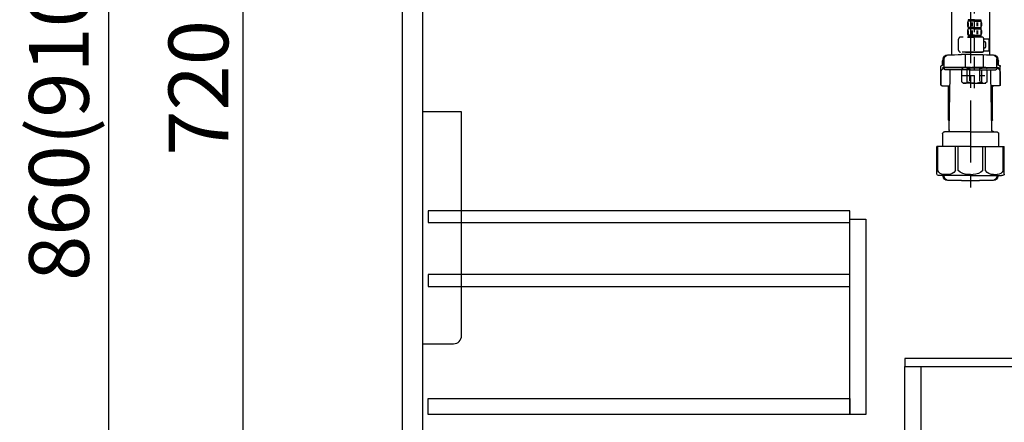
# Model space of a CAD drawing. Extents: x 27948 to 54421, y -11045 to -2175.
# Drawn here: x 48885 to 49873, y -8861 to -8456 of the extents above; entities that cross this region are included whole.
import ezdxf

# ---------------------------------------------------------------- set-up
doc = ezdxf.new("R2010")
doc.units = 0
doc.header["$LTSCALE"] = 50
doc.header["$MEASUREMENT"] = 0
doc.linetypes.add('CENTER', pattern=[2, 1.25, -0.25, 0.25, -0.25])
doc.linetypes.add('DASHED', pattern=[0.75, 0.5, -0.25])
doc.layers.get('0').update_dxf_attribs({"linetype": 'CONTINUOUS'})
doc.layers.get('DEFPOINTS').update_dxf_attribs({"color": 146, "linetype": 'CONTINUOUS'})
for name, color, linetype in [('122-扉', 6, 'CONTINUOUS'), ('150-機器', 8, 'CONTINUOUS'), ('166-寸法B', 11, 'CONTINUOUS')]:
    doc.layers.add(name, color=color, linetype=linetype)
doc.styles.add('KH001', font='txt')
doc.dimstyles.new('KH1xx030', dxfattribs={"dimscale": 30, "dimtxt": 2, "dimasz": 0.6, "dimexe": 0.3, "dimexo": 1.2, "dimgap": 0.5, "dimtad": 3, "dimdec": 1, "dimdsep": 46, "dimlunit": 6, "dimtxsty": 'KH001', "dimblk": 'DOT', "dimcen": 1, "dimdle": 1, "dimclrd": 256, "dimclre": 256, "dimclrt": 256, "dimadec": 0, "dimazin": 0, "dimtfac": 1, "dimtdec": 1, "dimtix": 1, "dimtmove": 2, "dimatfit": 3, "dimldrblk": 'CLOSEDBLANK', "dimfxl": 1, "dimtolj": 1, "dimtzin": 0, "dimlwd": -1, "dimlwe": -1, "dimarcsym": 0})

# ---------------------------------------------------------------- blocks, each defined once
blk = doc.blocks.new('F402_D')
at = {"layer": '150-機器', "color": 13, "linetype": 'DASHED', "ltscale": 0.5}
for p, q in [((3.99, -402.9), (3.99, -308.59)), ((-2.39, -334.22), (-2.39, -335.72)), ((-2, -334.22), (-2.39, -334.22)), ((-2, -335.72), (-2.39, -335.72)), ((-2, -335.72), (-2, -334.22)), ((-1.81, -335.72), (-1.81, -334.22)), ((1.32, -334.22), (-1.81, -334.22)), ((1.32, -335.72), (-1.81, -335.72)), ((1.32, -335.72), (1.32, -334.22)), ((1.78, -335.72), (1.78, -334.22)), ((3.99, -334.22), (1.78, -334.22)), ((3.99, -335.72), (1.78, -335.72)), ((3.99, -334.22), (6.2, -334.22)), ((3.99, -335.72), (6.2, -335.72)), ((6.2, -335.72), (6.2, -334.22)), ((6.66, -335.72), (6.66, -334.22)), ((6.66, -334.22), (9.79, -334.22)), ((6.66, -335.72), (9.79, -335.72)), ((9.79, -335.72), (9.79, -334.22)), ((9.98, -335.72), (9.98, -334.22)), ((9.98, -334.22), (10.37, -334.22)), ((9.98, -335.72), (10.37, -335.72)), ((10.37, -334.22), (10.37, -335.72)), ((-2.99, -337.46), (-2.99, -340.26)), ((-2.99, -345.24), (-2.99, -348.03)), ((-2.55, -337.12), (-2.55, -340.82)), ((-2.55, -344.93), (-2.55, -348.63)), ((-2.39, -342), (-2.39, -343.5)), ((-2, -342), (-2.39, -342)), ((-2, -343.5), (-2.39, -343.5)), ((-2.36, -337.12), (-2.36, -340.82)), ((-2.36, -344.93), (-2.36, -348.63)), ((-2, -343.5), (-2, -342)), ((-1.81, -343.5), (-1.81, -342)), ((1.32, -342), (-1.81, -342)), ((1.32, -343.5), (-1.81, -343.5)), ((1.09, -337.12), (1.09, -340.82)), ((1.09, -344.93), (1.09, -348.63)), ((1.32, -343.5), (1.32, -342)), ((1.55, -337.12), (1.55, -340.82)), ((1.55, -344.93), (1.55, -348.63)), ((1.78, -343.5), (1.78, -342)), ((3.99, -342), (1.78, -342)), ((3.99, -343.5), (1.78, -343.5)), ((3.99, -342), (6.2, -342)), ((3.99, -343.5), (6.2, -343.5)), ((6.2, -343.5), (6.2, -342)), ((6.43, -337.12), (6.43, -340.82)), ((6.43, -344.93), (6.43, -348.63)), ((6.66, -343.5), (6.66, -342)), ((6.66, -342), (9.79, -342)), ((6.66, -343.5), (9.79, -343.5)), ((6.89, -337.12), (6.89, -340.82)), ((6.89, -344.93), (6.89, -348.63)), ((9.79, -343.5), (9.79, -342)), ((9.98, -343.5), (9.98, -342)), ((9.98, -342), (10.37, -342)), ((9.98, -343.5), (10.37, -343.5)), ((10.34, -337.12), (10.34, -340.82)), ((10.34, -344.93), (10.34, -348.63)), ((10.37, -342), (10.37, -343.5)), ((10.53, -337.12), (10.53, -340.82)), ((10.53, -344.93), (10.53, -348.63)), ((10.97, -337.46), (10.97, -340.26)), ((10.97, -345.24), (10.97, -348.03)), ((-11.97, -364.84), (-11.97, -353.77)), ((11.47, -351.78), (-9.97, -351.78)), ((-3.09, -351.78), (3.99, -351.78)), ((-2, -349.78), (-2.39, -349.78)), ((-2.39, -349.78), (-2.39, -351.78)), ((-2, -351.28), (-2.39, -351.28)), ((-2, -351.28), (-2, -349.78)), ((1.32, -349.78), (-1.81, -349.78)), ((-1.81, -351.28), (-1.81, -349.78)), ((1.32, -351.28), (-1.81, -351.28)), ((1.32, -351.28), (1.32, -349.78)), ((3.99, -349.78), (1.78, -349.78)), ((1.78, -351.28), (1.78, -349.78)), ((3.99, -351.28), (1.78, -351.28)), ((3.99, -349.78), (6.2, -349.78)), ((3.99, -351.28), (6.2, -351.28)), ((6.2, -351.28), (6.2, -349.78)), ((6.66, -349.78), (9.79, -349.78)), ((6.66, -351.28), (6.66, -349.78)), ((6.66, -351.28), (9.79, -351.28)), ((9.79, -351.28), (9.79, -349.78)), ((9.98, -349.78), (10.37, -349.78)), ((9.98, -351.28), (9.98, -349.78)), ((9.98, -351.28), (10.37, -351.28)), ((10.37, -349.78), (10.37, -351.78)), ((13.45, -353.57), (18.75, -353.57)), ((13.46, -364.84), (13.46, -353.77)), ((18.75, -365.54), (18.75, -353.57)), ((13.34, -365.54), (18.75, -365.54)), ((14.26, -356.56), (13.46, -356.56)), ((13.46, -362.55), (14.26, -362.55)), ((15.26, -361.55), (15.26, -357.56)), ((3.99, -366.84), (-9.97, -366.84)), ((-4.89, -366.84), (-4.99, -366.93)), ((-4.99, -366.93), (3.99, -366.93)), ((-4.99, -382.19), (-4.99, -366.93)), ((3.99, -366.84), (11.47, -366.84)), ((12.97, -366.93), (3.99, -366.93)), ((12.87, -366.84), (12.97, -366.93)), ((12.97, -382.19), (12.97, -366.93)), ((-8.58, -383.69), (-7.08, -382.19)), ((-8.58, -396.66), (-8.58, -383.69)), ((-7.08, -382.19), (3.99, -382.19)), ((-5.94, -382.19), (3.99, -382.19)), ((-3.38, -383.19), (-1.14, -383.19)), ((-3.38, -397.15), (-3.38, -383.19)), ((-1.14, -383.19), (-1.14, -397.15)), ((13.92, -382.19), (3.99, -382.19)), ((15.06, -382.19), (3.99, -382.19)), ((11.35, -383.19), (9.12, -383.19)), ((9.12, -383.19), (9.12, -397.15)), ((11.35, -397.15), (11.35, -383.19)), ((16.56, -383.69), (15.06, -382.19)), ((16.56, -396.66), (16.56, -383.69)), ((-8.58, -390.17), (14.21, -390.17)), ((3.99, -388.18), (4.03, -388.18)), ((-8.58, -396.66), (-7.08, -398.15)), ((3.99, -398.15), (-7.08, -398.15)), ((-3.38, -397.15), (-1.14, -397.15)), ((3.99, -398.15), (15.06, -398.15)), ((11.35, -397.15), (9.12, -397.15)), ((16.56, -396.66), (15.06, -398.15))]:
    blk.add_line(p, q, dxfattribs=at)
for centre, radius, start, end in [((-0.15, -337.46), 2.84, 142.15071, 180), ((8.13, -337.46), 2.84, 0, 37.84929), ((-0.15, -340.26), 2.84, 180, 217.84929), ((-0.15, -345.24), 2.84, 142.15071, 180), ((8.13, -340.26), 2.84, 322.15071, 0), ((8.13, -345.24), 2.84, 0, 37.84929), ((-9.97, -353.77), 1.99, 90, 180), ((-0.15, -348.03), 2.84, 180, 217.84929), ((8.13, -348.03), 2.84, 322.15071, 0), ((11.47, -353.77), 1.99, 0, 90), ((-9.97, -364.84), 1.99, 180.001, 270), ((11.47, -364.84), 1.99, 270, 359.999), ((14.26, -357.56), 0.997, 0, 90), ((14.26, -361.55), 0.997, 270, 0), ((-5.98, -386.08), 3.89, 48.036, 110.221), ((3.96, -396.08), 13.89, 89.864, 111.555), ((4.02, -396.08), 13.89, 68.445, 90.136), ((13.95, -386.08), 3.89, 69.779, 131.964), ((-5.98, -394.26), 3.89, 249.779, 311.964), ((3.99, -384.43), 13.72, 248.018, 270), ((3.99, -384.43), 13.72, 270, 291.982), ((13.95, -394.26), 3.89, 228.036, 290.221)]:
    blk.add_arc(centre, radius, start, end, dxfattribs=at)
blk = doc.blocks.new('包丁差し_D')
at = {"layer": '150-機器', "color": 161, "linetype": 'Continuous'}
blk.add_lwpolyline([(0, -233), (31.2, -233, 0.414214), (39.2, -225), (39.2, 0), (0, 0)], format="xyb", close=True, dxfattribs=at)
blk = doc.blocks.new('_Dot')
at = {"color": 0, "linetype": 'ByBlock', "lineweight": -2}
blk.add_line((-0.5, 0), (-1, 0), dxfattribs=at)
at = {"color": 0, "linetype": 'ByBlock', "const_width": 0.5}
blk.add_lwpolyline([(-0.25, 0, 1), (0.25, 0, 1)], format="xyb", close=True, dxfattribs=at)
blk = doc.blocks.new('*D215')
at = {"layer": '166-寸法B', "transparency": 16777216}
for p, q in [((49223.1, -8124.89), (48965.16, -8124.89)), ((48974.16, -8966.89), (48974.16, -8142.89)), ((49223.63, -8984.89), (48965.16, -8984.89))]:
    blk.add_line(p, q, dxfattribs=at)
at = {"layer": 'DEFPOINTS', "color": 0, "transparency": 16777216}
for p in [(48974.16, -8124.89), (49259.1, -8124.89), (49259.63, -8984.89)]:
    blk.add_point(p, dxfattribs=at)
at = {"layer": '166-寸法B', "transparency": 16777216, "xscale": 18, "yscale": 18, "zscale": 18}
for p, rotation in [((48974.16, -8124.89), 90), ((48974.16, -8984.89), 270)]:
    blk.add_blockref('_Dot', p, dxfattribs=dict(at, rotation=rotation))
at = {"layer": '166-寸法B', "transparency": 16777216, "insert": (48924.14, -8554.89), "char_height": 60, "attachment_point": 5, "rotation": 90, "style": 'KH001'}
blk.add_mtext('\\A1;860(910)', dxfattribs=at)
blk = doc.blocks.new('_ClosedBlank')
at = {"color": 0, "linetype": 'ByBlock', "lineweight": -2}
for p, q in [((-1, 0.167), (0, 0)), ((-1, 0.167), (-1, -0.167)), ((0, 0), (-1, -0.167))]:
    blk.add_line(p, q, dxfattribs=at)
blk = doc.blocks.new('*D219')
at = {"layer": '166-寸法B', "transparency": 16777216}
for p, q in [((49223.1, -8164.89), (49100.16, -8164.89)), ((49109.16, -8866.89), (49109.16, -8182.89)), ((49258.1, -8884.89), (49100.16, -8884.89))]:
    blk.add_line(p, q, dxfattribs=at)
at = {"layer": 'DEFPOINTS', "color": 0, "transparency": 16777216}
for p in [(49109.16, -8164.89), (49259.1, -8164.89), (49294.1, -8884.89)]:
    blk.add_point(p, dxfattribs=at)
at = {"layer": '166-寸法B', "transparency": 16777216, "xscale": 18, "yscale": 18, "zscale": 18}
for p, rotation in [((49109.16, -8164.89), 90), ((49109.16, -8884.89), 270)]:
    blk.add_blockref('_Dot', p, dxfattribs=dict(at, rotation=rotation))
at = {"layer": '166-寸法B', "transparency": 16777216, "insert": (49064.16, -8524.89), "char_height": 60, "attachment_point": 5, "rotation": 90, "style": 'KH001'}
blk.add_mtext('\\A1;720', dxfattribs=at)
blk = doc.blocks.new('排水ﾄﾗｯﾌﾟ2')
at = {"layer": '150-機器'}
for p, q in [((6863.31, 10966.05), (6863.31, 10969.55)), ((6863.31, 10969.55), (7042.31, 10969.55)), ((6865.7, 10972.64), (6863.38, 10973.75)), ((6863.81, 10975.65), (6952.81, 10975.65)), ((6863.81, 10972.05), (6863.81, 10969.55)), ((6863.81, 10972.05), (7041.81, 10972.05)), ((7039.92, 10972.64), (6865.7, 10972.64)), ((7041.81, 10975.65), (6952.81, 10975.65)), ((7039.92, 10972.64), (7042.25, 10973.75)), ((7041.81, 10972.05), (7041.81, 10969.55)), ((7042.31, 10966.05), (7042.31, 10969.55)), ((6864.06, 10955.05), (6864.06, 10965.05)), ((6871.56, 10964.41), (6864.27, 10965.05)), ((6864.27, 10965.05), (7041.36, 10965.05)), ((6871.56, 10956.2), (6871.56, 10964.41)), ((6949.41, 10964.41), (6871.56, 10964.41)), ((6956.21, 10964.41), (7034.06, 10964.41)), ((7034.06, 10964.41), (7041.36, 10965.05)), ((7034.06, 10956.2), (7034.06, 10964.41)), ((7041.56, 10955.05), (7041.56, 10965.05)), ((6872.07, 10953.05), (6866.06, 10953.05)), ((6952.81, 10950.55), (6873.31, 10950.55)), ((6952.81, 10950.55), (7032.31, 10950.55)), ((7033.55, 10953.05), (7039.56, 10953.05)), ((6881.81, 10943.75), (6883.01, 10932.81)), ((7023.81, 10943.75), (7021.94, 10923.44)), ((6842.63, 10881.6), (6841.57, 10933.59)), ((6864.43, 10936.06), (6843.53, 10935.63)), ((6864.52, 10931.59), (6864.43, 10936.06)), ((6864.43, 10936.06), (6865.57, 10880.07)), ((6865.88, 10930.29), (6864.52, 10931.59)), ((6864.55, 10930.26), (6881.07, 10930.59)), ((6883.01, 10932.81), (6885.72, 10908.16)), ((6777.79, 10922.79), (6784.6, 10922.93)), ((6784.6, 10922.93), (6841.72, 10926.59)), ((6976.61, 10893.57), (7009.45, 10906.71)), ((6969.77, 10892.15), (6906.74, 10890.28)), ((6778.57, 10884.8), (6799.39, 10885.22)), ((6799.39, 10885.22), (6842.49, 10888.6)), ((6865.45, 10885.87), (6895.87, 10886.49)), ((6866.78, 10885.89), (6865.48, 10884.54)), ((6865.48, 10884.54), (6865.57, 10880.07)), ((6904.96, 10889.9), (6897.69, 10886.87)), ((6728.81, 10874.09), (6728.81, 10818.72)), ((6728.81, 10872.8), (6728.81, 10818.72)), ((6766.81, 10872.8), (6766.81, 10818.72)), ((6865.57, 10880.07), (6844.67, 10879.64)), ((6719.81, 10808.07), (6719.81, 10812.3)), ((6720.46, 10809.01), (6720.46, 10814.14)), ((6720.46, 10809.01), (6720.46, 10814.13)), ((6721.46, 10806.51), (6721.46, 10814.16)), ((6747.81, 10818.81), (6738.46, 10818.81)), ((6747.81, 10818.81), (6757.16, 10818.81)), ((6774.16, 10806.51), (6774.16, 10814.16)), ((6775.16, 10809.01), (6775.16, 10814.14)), ((6775.16, 10809.01), (6775.16, 10814.13)), ((6775.81, 10808.07), (6775.81, 10812.3)), ((6717.91, 10788.51), (6717.91, 10807.01)), ((6717.91, 10801.51), (6717.91, 10788.51)), ((6718.23, 10788.51), (6718.23, 10801.51)), ((6718.91, 10808.01), (6719.46, 10808.01)), ((6719.91, 10805.51), (6719.91, 10804.76)), ((6747.81, 10806.01), (6720.41, 10806.01)), ((6721.46, 10805.01), (6721.46, 10804.51)), ((6747.81, 10805.51), (6721.91, 10805.51)), ((6747.81, 10803.51), (6722.46, 10803.51)), ((6726.31, 10805.51), (6726.31, 10806.01)), ((6727.41, 10798.11), (6727.41, 10803.51)), ((6747.81, 10806.01), (6775.21, 10806.01)), ((6747.81, 10805.51), (6773.71, 10805.51)), ((6747.81, 10803.51), (6773.16, 10803.51)), ((6768.21, 10798.11), (6768.21, 10803.51)), ((6769.31, 10805.51), (6769.31, 10806.01)), ((6774.16, 10805.01), (6774.16, 10804.51)), ((6775.71, 10805.51), (6775.71, 10804.76)), ((6776.71, 10808.01), (6776.16, 10808.01)), ((6777.39, 10788.51), (6777.39, 10801.51)), ((6777.71, 10788.51), (6777.71, 10807.01)), ((6777.71, 10801.51), (6777.71, 10788.51)), ((6726.5, 10743.27), (6727.41, 10798.11)), ((6769.13, 10743.27), (6768.21, 10798.11)), ((6718.91, 10787.51), (6727.24, 10787.51)), ((6725.61, 10786.51), (6724.61, 10787.51)), ((6725.61, 10753.19), (6725.61, 10787.51)), ((6725.61, 10786.51), (6727.22, 10786.51)), ((6776.71, 10787.51), (6768.39, 10787.51)), ((6770.01, 10786.51), (6768.41, 10786.51)), ((6770.01, 10753.19), (6770.01, 10787.51)), ((6770.01, 10786.51), (6771.01, 10787.51)), ((6726.66, 10752.99), (6725.65, 10752.99)), ((6725.74, 10752.85), (6726.64, 10751.85)), ((6768.97, 10752.99), (6769.97, 10752.99)), ((6769.88, 10752.85), (6768.99, 10751.85)), ((6719.71, 10739.31), (6719.71, 10726.59)), ((6747.81, 10741.31), (6721.71, 10741.31)), ((6747.81, 10741.31), (6773.91, 10741.31)), ((6775.91, 10739.31), (6775.91, 10726.59)), ((6747.81, 10726.59), (6714.01, 10726.59)), ((6714.01, 10698.72), (6714.01, 10726.59)), ((6747.81, 10726.59), (6781.61, 10726.59)), ((6781.61, 10698.72), (6781.61, 10726.59)), ((6747.81, 10697.29), (6716.81, 10697.29)), ((6720.46, 10697.29), (6720.46, 10696.88)), ((6721.46, 10697.29), (6721.46, 10696.85)), ((6747.81, 10697.29), (6778.81, 10697.29)), ((6774.16, 10697.29), (6774.16, 10696.85)), ((6775.16, 10697.29), (6775.16, 10696.88)), ((6756.81, 10692.21), (6738.81, 10692.21))]:
    blk.add_line(p, q, dxfattribs=at)
at = {"layer": '150-機器', "color": 13, "linetype": 'CENTER'}
for p, q in [((6952.81, 10978.87), (6952.81, 10872.19)), ((6778.18, 10903.79), (6793.33, 10904.1)), ((6747.81, 10872.8), (6747.81, 10685.44))]:
    blk.add_line(p, q, dxfattribs=at)
at = {"layer": '150-機器', "color": 13, "ltscale": 0.1}
for p, q in [((6715.09, 10702.29), (6715.09, 10726.59)), ((6732.73, 10702.29), (6732.73, 10726.59)), ((6735.34, 10702.29), (6735.34, 10726.59)), ((6760.28, 10702.29), (6760.28, 10726.59)), ((6762.89, 10702.29), (6762.89, 10726.59)), ((6780.53, 10702.29), (6780.53, 10726.59)), ((6725.44, 10698.29), (6720.91, 10698.29)), ((6747.81, 10698.29), (6745.31, 10698.29)), ((6747.81, 10698.29), (6750.31, 10698.29)), ((6770.18, 10698.29), (6774.71, 10698.29))]:
    blk.add_line(p, q, dxfattribs=at)
at = {"layer": '150-機器'}
for centre, radius, start, end in [((6863.81, 10974.65), 1, 89.99999, 244.38659), ((7041.81, 10974.65), 1, 295.61341, 90.00001), ((6864.31, 10966.05), 1, 180, 270.00001), ((7041.31, 10966.05), 1, 269.99999, 0), ((6866.06, 10955.05), 2, 180, 270.00001), ((6881.56, 10956.2), 10, 180, 214.41151), ((6866.84, 10942.82), 15, 3.56181, 31.0281), ((7038.78, 10942.82), 15, 148.9719, 176.43819), ((7024.06, 10956.2), 10, 325.58849, 360), ((7039.56, 10955.05), 2, 269.99999, 0), ((6843.57, 10933.63), 2, 91.1667, 181.1667), ((6881.03, 10932.59), 2, 271.16667, 6.27108), ((6778.81, 10872.8), 50, 91.16667, 180), ((7002.02, 10925.28), 20, 291.80312, 354.7261), ((6905.62, 10910.23), 20, 185.94484, 274.56164), ((6969.18, 10912.14), 20, 271.69705, 291.80312), ((6778.81, 10872.8), 12, 91.16667, 180), ((6844.63, 10881.64), 2, 181.1667, 271.16669), ((6895.77, 10891.49), 5, 271.16667, 292.59317), ((6906.89, 10885.28), 5, 91.69705, 112.59317), ((6721.81, 10812.3), 2, 132.45398, 179.99999), ((6724.96, 10814.13), 4.5, 91.4252, 180), ((6725.96, 10814.16), 4.5, 91.32228, 180), ((6738.81, 10257.45), 561.35, 90, 91.4252), ((6756.81, 10257.45), 561.35, 88.5748, 90), ((6769.66, 10814.16), 4.5, 0, 88.67772), ((6770.66, 10814.13), 4.5, 0, 88.5748), ((6773.81, 10812.3), 2, 0.00001, 47.54602), ((6718.91, 10807.01), 1, 90, 180), ((6722.23, 10801.51), 4, 93.54541, 180), ((6719.46, 10809.01), 1, 270, 0), ((6719.46, 10809.01), 1, 270, 0), ((6720.41, 10805.51), 0.5, 90, 180), ((6721.96, 10806.51), 0.5, 180, 270), ((6721.96, 10805.01), 0.5, 90, 180), ((6722.46, 10804.51), 1, 180, 270), ((6773.16, 10804.51), 1, 270, 0), ((6773.39, 10801.51), 4, 0, 86.45459), ((6773.66, 10806.51), 0.5, 270, 0), ((6773.66, 10805.01), 0.5, 0, 90), ((6776.16, 10809.01), 1, 180, 270), ((6776.16, 10809.01), 1, 180, 270), ((6775.21, 10805.51), 0.5, 0, 90), ((6776.71, 10807.01), 1, 0, 90), ((6718.91, 10788.51), 1, 180, 270), ((6718.91, 10788.51), 1, 180, 270), ((6719.23, 10788.51), 1, 180, 270), ((6776.39, 10788.51), 1, 270, 0), ((6776.71, 10788.51), 1, 270, 0), ((6776.71, 10788.51), 1, 270, 0), ((6726.11, 10753.19), 0.5, 180, 221.96466), ((6769.51, 10753.19), 0.5, 318.03534, 0), ((6724.5, 10743.31), 2, 270, 354.32367), ((6771.13, 10743.31), 2, 180.9582, 270), ((6721.71, 10739.31), 2, 90, 180), ((6773.91, 10739.31), 2, 0, 90), ((6715.01, 10698.72), 1, 180, 243.25632), ((6716.81, 10702.29), 5, 243.25632, 270.00001), ((6724.96, 10696.88), 4.5, 180, 268.5748), ((6725.96, 10696.85), 4.5, 180, 268.67772), ((6769.66, 10696.85), 4.5, 271.32228, 0), ((6770.66, 10696.88), 4.5, 271.4252, 0), ((6778.81, 10702.29), 5, 269.99999, 296.74368), ((6780.61, 10698.72), 1, 296.74368, 360), ((6738.81, 11253.56), 561.35, 268.5748, 270), ((6756.81, 11253.56), 561.35, 270, 271.4252)]:
    blk.add_arc(centre, radius, start, end, dxfattribs=at)
at = {"layer": '150-機器', "color": 13, "linetype": 'CENTER'}
blk.add_arc((6778.81, 10872.8), 31, 91.16667, 180, dxfattribs=at)
at = {"layer": '150-機器', "color": 13, "ltscale": 0.1}
for centre, radius, start, end in [((6721.38, 10705.2), 6.92, 204.83519, 266.1563), ((6725.18, 10707.42), 9.13, 268.33761, 325.84797), ((6745.79, 10713.92), 15.64, 228.04856, 268.23813), ((6749.83, 10713.92), 15.64, 271.76187, 311.95144), ((6770.45, 10707.42), 9.13, 214.15203, 271.66239), ((6774.25, 10705.2), 6.92, 273.8437, 335.16481)]:
    blk.add_arc(centre, radius, start, end, dxfattribs=at)
at = {"layer": 'DEFPOINTS', "ltscale": 0.1}
for p, q in [((6889.2, 10964.41), (6889.2, 10955.05)), ((6892.6, 10964.41), (6892.6, 10955.05)), ((6897.95, 10964.41), (6897.95, 10954.05)), ((6949.41, 10964.41), (6952.81, 10965.05)), ((6949.41, 10955.05), (6949.41, 10964.41)), ((6956.21, 10964.41), (6952.81, 10965.05)), ((6956.21, 10955.05), (6956.21, 10964.41)), ((7007.67, 10964.41), (7007.67, 10954.05)), ((7013.03, 10964.41), (7013.03, 10955.05)), ((7016.43, 10964.41), (7016.43, 10955.05)), ((6896.95, 10953.05), (6891.2, 10953.05)), ((6952.81, 10953.05), (6951.41, 10953.05)), ((6952.81, 10953.05), (6954.21, 10953.05)), ((7008.67, 10953.05), (7014.43, 10953.05))]:
    blk.add_line(p, q, dxfattribs=at)
for centre, radius, start, end in [((6891.2, 10955.05), 2, 180, 270), ((6894.6, 10955.05), 2, 180, 270), ((6896.95, 10954.05), 1, 270, 0), ((6951.41, 10955.05), 2, 180, 270), ((6954.21, 10955.05), 2, 270, 0), ((7008.67, 10954.05), 1, 180, 270), ((7011.03, 10955.05), 2, 270, 0), ((7014.43, 10955.05), 2, 270, 0)]:
    blk.add_arc(centre, radius, start, end, dxfattribs=at)

msp = doc.modelspace()

# ---------------------------------------------------------------- linework, layer by layer
at = {"layer": '122-扉', "color": 253}
for points in [[(49269.1, -8351.89), (49289.1, -8351.89), (49289.1, -8884.89), (49269.1, -8884.89)], [(49773.1, -8796.89), (49773.1, -8804.89), (49893.1, -8804.89), (49893.1, -8796.89)], [(49773.1, -8804.89), (49789.1, -8804.89), (49789.1, -8984.89), (49773.1, -8984.89)]]:
    msp.add_lwpolyline(points, close=True, dxfattribs=at)
at = {"layer": '122-扉', "color": 253, "linetype": 'Continuous'}
for points in [[(49294.6, -8660.29), (49718.1, -8660.29), (49718.1, -8648.29), (49294.6, -8648.29)], [(49718.1, -8656.89), (49734.1, -8656.89), (49734.1, -8852.89), (49718.1, -8852.89)], [(49294.6, -8724.29), (49718.1, -8724.29), (49718.1, -8712.29), (49294.6, -8712.29)], [(49718.1, -8852.89), (49294.6, -8852.89), (49294.6, -8836.89), (49718.1, -8836.89)]]:
    msp.add_lwpolyline(points, close=True, dxfattribs=at)

# ---------------------------------------------------------------- block references
at = {"layer": '150-機器'}
msp.add_blockref('F402_D', (49839.1, -8122.19), dxfattribs=at)
at = {"layer": '150-機器', "xscale": -1}
msp.add_blockref('排水ﾄﾗｯﾌﾟ2', (56586.92, -19310.33), dxfattribs=at)
at = {"layer": '150-機器', "color": 161}
msp.add_blockref('包丁差し_D', (49289.1, -8548.89), dxfattribs=at)

# ---------------------------------------------------------------- dimensions: what is measured, and where the dimension line sits
at = {"layer": '166-寸法B'}
dim = msp.add_linear_dim(base=(48974.16, -8124.89), p1=(49259.63, -8984.89), p2=(49259.1, -8124.89), angle=90, dimstyle='KH1xx030', override={"dimpost": '(910)'}, dxfattribs=at)
dim.commit()
dim.dimension.update_dxf_attribs({"geometry": '*D215', "text_midpoint": (48924.14, -8554.89)})
dim = msp.add_linear_dim(base=(49109.16, -8164.89), p1=(49294.1, -8884.89), p2=(49259.1, -8164.89), angle=90, dimstyle='KH1xx030', dxfattribs=at)
dim.commit()
dim.dimension.update_dxf_attribs({"geometry": '*D219', "text_midpoint": (49064.16, -8524.89)})

doc.saveas('drawing.dxf')
